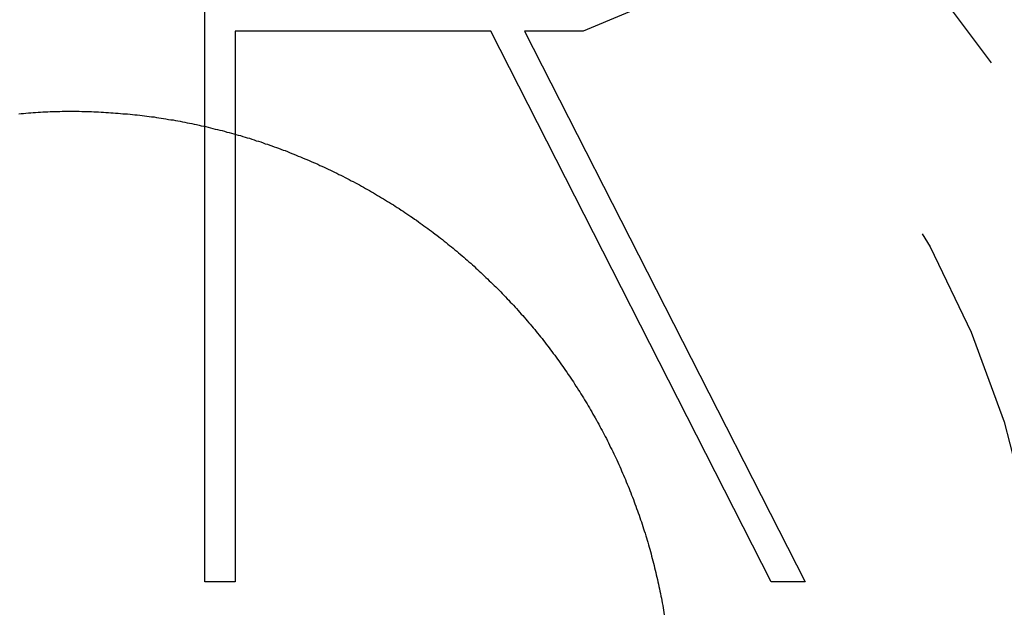
# Model space of a CAD drawing. Extents: x -4 to 237, y -134 to 64.
# Drawn here: x 61 to 64, y -119 to -117 of the extents above; entities that cross this region are included whole.
import ezdxf

# ---------------------------------------------------------------- set-up
doc = ezdxf.new("R2010")
doc.units = 0
doc.header["$LTSCALE"] = 10
doc.linetypes.add('VERDECKT', pattern=[0.375, 0.25, -0.125])
doc.layers.get('0').update_dxf_attribs({"linetype": 'CONTINUOUS'})
doc.layers.add('HILF', color=2, linetype='CONTINUOUS')

# ---------------------------------------------------------------- blocks, each defined once
blk = doc.blocks.new('A$C7A441E39')
at = {"color": 3, "linetype": 'CONTINUOUS'}
for p, q in [((61.72146, 131.25603), (61.72146, 134.61884)), ((63.40113, 133.26628), (62.97913, 133.09029)), ((62.67231, 133.09029), (61.82146, 133.09029)), ((61.82146, 133.09029), (61.82146, 131.25603)), ((63.60563, 131.25603), (62.67231, 133.09029)), ((62.97913, 133.09029), (62.78451, 133.09029)), ((62.78451, 133.09029), (63.71783, 131.25603)), ((61.82146, 131.25603), (61.72146, 131.25603)), ((63.71783, 131.25603), (63.60563, 131.25603))]:
    blk.add_line(p, q, dxfattribs=at)
at = {"color": 1}
blk.add_polyline3d([(61.1016, 132.815, 0), (61.1097, 132.816, 0), (61.1177, 132.816, 0), (61.1257, 132.817, 0), (61.1338, 132.818, 0), (61.1418, 132.818, 0), (61.1499, 132.819, 0), (61.1579, 132.819, 0), (61.166, 132.82, 0), (61.1741, 132.82, 0), (61.1821, 132.821, 0), (61.1902, 132.821, 0), (61.1983, 132.821, 0), (61.2063, 132.822, 0), (61.2144, 132.822, 0), (61.2225, 132.822, 0), (61.2305, 132.822, 0), (61.2386, 132.822, 0), (61.2467, 132.823, 0), (61.2547, 132.823, 0), (61.2628, 132.823, 0), (61.2709, 132.823, 0), (61.279, 132.823, 0), (61.287, 132.823, 0), (61.2951, 132.823, 0), (61.3032, 132.823, 0), (61.3112, 132.822, 0), (61.3193, 132.822, 0), (61.3274, 132.822, 0), (61.3355, 132.822, 0), (61.3435, 132.822, 0), (61.3516, 132.821, 0), (61.3597, 132.821, 0), (61.3677, 132.821, 0), (61.3758, 132.82, 0), (61.3839, 132.82, 0), (61.3919, 132.819, 0), (61.4, 132.819, 0), (61.408, 132.818, 0), (61.4161, 132.818, 0), (61.4241, 132.817, 0), (61.4322, 132.817, 0), (61.4402, 132.816, 0), (61.4482, 132.815, 0), (61.4562, 132.815, 0), (61.4642, 132.814, 0), (61.4722, 132.813, 0), (61.4802, 132.812, 0), (61.4882, 132.811, 0), (61.4962, 132.811, 0), (61.5042, 132.81, 0), (61.5122, 132.809, 0), (61.5202, 132.808, 0), (61.5281, 132.807, 0), (61.5361, 132.806, 0), (61.544, 132.805, 0), (61.552, 132.804, 0), (61.5599, 132.802, 0), (61.5679, 132.801, 0), (61.5758, 132.8, 0), (61.5837, 132.799, 0), (61.5917, 132.798, 0), (61.5996, 132.796, 0), (61.6075, 132.795, 0), (61.6154, 132.794, 0), (61.6233, 132.792, 0), (61.6311, 132.791, 0), (61.639, 132.79, 0), (61.6469, 132.788, 0), (61.6547, 132.787, 0), (61.6626, 132.785, 0), (61.6704, 132.783, 0), (61.6782, 132.782, 0), (61.686, 132.78, 0), (61.6938, 132.779, 0), (61.7016, 132.777, 0), (61.7093, 132.775, 0), (61.7171, 132.773, 0), (61.7248, 132.772, 0), (61.7326, 132.77, 0), (61.7403, 132.768, 0), (61.748, 132.766, 0), (61.7557, 132.764, 0), (61.7634, 132.762, 0), (61.7711, 132.76, 0), (61.7787, 132.759, 0), (61.7864, 132.757, 0), (61.794, 132.754, 0), (61.8017, 132.752, 0), (61.8093, 132.75, 0), (61.8169, 132.748, 0), (61.8245, 132.746, 0), (61.8321, 132.744, 0), (61.8396, 132.742, 0), (61.8472, 132.739, 0), (61.8548, 132.737, 0), (61.8623, 132.735, 0), (61.8698, 132.733, 0), (61.8773, 132.73, 0), (61.8848, 132.728, 0), (61.8923, 132.725, 0), (61.8998, 132.723, 0), (61.9072, 132.721, 0), (61.9147, 132.718, 0), (61.9221, 132.715, 0), (61.9295, 132.713, 0), (61.9369, 132.71, 0), (61.9443, 132.708, 0), (61.9517, 132.705, 0), (61.9591, 132.702, 0), (61.9664, 132.7, 0), (61.9738, 132.697, 0), (61.9811, 132.694, 0), (61.9884, 132.692, 0), (61.9957, 132.689, 0), (62.003, 132.686, 0), (62.0103, 132.683, 0), (62.0175, 132.68, 0), (62.0248, 132.677, 0), (62.032, 132.674, 0), (62.0392, 132.671, 0), (62.0464, 132.668, 0), (62.0536, 132.665, 0), (62.0608, 132.662, 0), (62.068, 132.659, 0), (62.0751, 132.656, 0), (62.0822, 132.653, 0), (62.0894, 132.65, 0), (62.0965, 132.647, 0), (62.1035, 132.643, 0), (62.1106, 132.64, 0), (62.1177, 132.637, 0), (62.1247, 132.634, 0), (62.1317, 132.63, 0), (62.1387, 132.627, 0), (62.1457, 132.624, 0), (62.1527, 132.62, 0), (62.1597, 132.617, 0), (62.1666, 132.613, 0), (62.1736, 132.61, 0), (62.1805, 132.607, 0), (62.1874, 132.603, 0), (62.1943, 132.599, 0), (62.2011, 132.596, 0), (62.208, 132.592, 0), (62.2148, 132.589, 0), (62.2217, 132.585, 0), (62.2285, 132.581, 0), (62.2353, 132.578, 0), (62.242, 132.574, 0), (62.2488, 132.57, 0), (62.2556, 132.566, 0), (62.2623, 132.563, 0), (62.269, 132.559, 0), (62.2757, 132.555, 0), (62.2824, 132.551, 0), (62.289, 132.547, 0), (62.2957, 132.543, 0), (62.3023, 132.539, 0), (62.3089, 132.535, 0), (62.3155, 132.531, 0), (62.3221, 132.527, 0), (62.3286, 132.523, 0), (62.3352, 132.519, 0), (62.3417, 132.515, 0), (62.3482, 132.511, 0), (62.3547, 132.507, 0), (62.3612, 132.503, 0), (62.3677, 132.499, 0), (62.3741, 132.494, 0), (62.3805, 132.49, 0), (62.3869, 132.486, 0), (62.3933, 132.482, 0), (62.3997, 132.477, 0), (62.4061, 132.473, 0), (62.4124, 132.469, 0), (62.4187, 132.464, 0), (62.425, 132.46, 0), (62.4313, 132.455, 0), (62.4376, 132.451, 0), (62.4438, 132.446, 0), (62.45, 132.442, 0), (62.4562, 132.437, 0), (62.4624, 132.433, 0), (62.4686, 132.428, 0), (62.4748, 132.424, 0), (62.4809, 132.419, 0), (62.487, 132.414, 0), (62.4931, 132.41, 0), (62.4992, 132.405, 0), (62.5053, 132.4, 0), (62.5113, 132.396, 0), (62.5174, 132.391, 0), (62.5234, 132.386, 0), (62.5294, 132.381, 0), (62.5353, 132.376, 0), (62.5413, 132.372, 0), (62.5472, 132.367, 0), (62.5531, 132.362, 0), (62.559, 132.357, 0), (62.5649, 132.352, 0), (62.5707, 132.347, 0), (62.5766, 132.342, 0), (62.5824, 132.337, 0), (62.5882, 132.332, 0), (62.594, 132.327, 0), (62.5997, 132.322, 0), (62.6055, 132.317, 0), (62.6112, 132.312, 0), (62.6169, 132.307, 0), (62.6226, 132.301, 0), (62.6282, 132.296, 0), (62.6339, 132.291, 0), (62.6395, 132.286, 0), (62.6451, 132.281, 0), (62.6507, 132.275, 0), (62.6562, 132.27, 0), (62.6618, 132.265, 0), (62.6673, 132.259, 0), (62.6728, 132.254, 0), (62.6783, 132.249, 0), (62.6837, 132.243, 0), (62.6892, 132.238, 0), (62.6946, 132.233, 0), (62.7, 132.227, 0), (62.7054, 132.222, 0), (62.7107, 132.216, 0), (62.7161, 132.211, 0), (62.7214, 132.205, 0), (62.7267, 132.199, 0), (62.732, 132.194, 0), (62.7372, 132.188, 0), (62.7425, 132.183, 0), (62.7477, 132.177, 0), (62.7529, 132.171, 0), (62.7581, 132.166, 0), (62.7632, 132.16, 0), (62.7683, 132.154, 0), (62.7735, 132.148, 0), (62.7785, 132.143, 0), (62.7836, 132.137, 0), (62.7887, 132.131, 0), (62.7937, 132.125, 0), (62.7987, 132.119, 0), (62.8037, 132.114, 0), (62.8086, 132.108, 0), (62.8136, 132.102, 0), (62.8185, 132.096, 0), (62.8234, 132.09, 0), (62.8283, 132.084, 0), (62.8331, 132.078, 0), (62.838, 132.072, 0), (62.8428, 132.066, 0), (62.8475, 132.06, 0), (62.8523, 132.054, 0), (62.8571, 132.048, 0), (62.8618, 132.041, 0), (62.8665, 132.035, 0), (62.8711, 132.029, 0), (62.8758, 132.023, 0), (62.8804, 132.017, 0), (62.885, 132.011, 0), (62.8896, 132.004, 0), (62.8942, 131.998, 0), (62.8987, 131.992, 0), (62.9032, 131.985, 0), (62.9077, 131.979, 0), (62.9122, 131.973, 0), (62.9166, 131.967, 0), (62.9211, 131.96, 0), (62.9255, 131.954, 0), (62.9298, 131.947, 0), (62.9342, 131.941, 0), (62.9385, 131.934, 0), (62.9428, 131.928, 0), (62.9471, 131.922, 0), (62.9514, 131.915, 0), (62.9556, 131.908, 0), (62.9598, 131.902, 0), (62.964, 131.895, 0), (62.9681, 131.889, 0), (62.9723, 131.882, 0), (62.9764, 131.876, 0), (62.9805, 131.869, 0), (62.9846, 131.862, 0), (62.9886, 131.856, 0), (62.9926, 131.849, 0), (62.9966, 131.842, 0), (63.0006, 131.836, 0), (63.0045, 131.829, 0), (63.0084, 131.822, 0), (63.0123, 131.815, 0), (63.0162, 131.808, 0), (63.02, 131.802, 0), (63.0238, 131.795, 0), (63.0276, 131.788, 0), (63.0314, 131.781, 0), (63.0351, 131.774, 0), (63.0388, 131.767, 0), (63.0425, 131.76, 0), (63.0462, 131.753, 0), (63.0498, 131.747, 0), (63.0534, 131.74, 0), (63.057, 131.733, 0), (63.0606, 131.726, 0), (63.0641, 131.719, 0), (63.0676, 131.711, 0), (63.0711, 131.704, 0), (63.0746, 131.697, 0), (63.078, 131.69, 0), (63.0814, 131.683, 0), (63.0848, 131.676, 0), (63.0881, 131.669, 0), (63.0915, 131.662, 0), (63.0948, 131.655, 0), (63.098, 131.647, 0), (63.1013, 131.64, 0), (63.1045, 131.633, 0), (63.1077, 131.626, 0), (63.1109, 131.618, 0), (63.114, 131.611, 0), (63.1171, 131.604, 0), (63.1202, 131.597, 0), (63.1232, 131.589, 0), (63.1262, 131.582, 0), (63.1292, 131.575, 0), (63.1322, 131.567, 0), (63.1351, 131.56, 0), (63.138, 131.553, 0), (63.1409, 131.545, 0), (63.1438, 131.538, 0), (63.1466, 131.53, 0), (63.1494, 131.523, 0), (63.1521, 131.516, 0), (63.1549, 131.508, 0), (63.1576, 131.501, 0), (63.1602, 131.493, 0), (63.1629, 131.486, 0), (63.1655, 131.478, 0), (63.1681, 131.471, 0), (63.1706, 131.463, 0), (63.1732, 131.456, 0), (63.1757, 131.448, 0), (63.1781, 131.441, 0), (63.1806, 131.433, 0), (63.183, 131.426, 0), (63.1854, 131.418, 0), (63.1877, 131.41, 0), (63.19, 131.403, 0), (63.1923, 131.395, 0), (63.1946, 131.388, 0), (63.1968, 131.38, 0), (63.199, 131.372, 0), (63.2012, 131.365, 0), (63.2033, 131.357, 0), (63.2054, 131.349, 0), (63.2075, 131.342, 0), (63.2096, 131.334, 0), (63.2116, 131.326, 0), (63.2136, 131.318, 0), (63.2155, 131.311, 0), (63.2175, 131.303, 0), (63.2194, 131.295, 0), (63.2212, 131.287, 0), (63.2231, 131.28, 0), (63.2249, 131.272, 0), (63.2267, 131.264, 0), (63.2284, 131.256, 0), (63.2301, 131.249, 0), (63.2318, 131.241, 0), (63.2335, 131.233, 0), (63.2351, 131.225, 0), (63.2367, 131.217, 0), (63.2382, 131.209, 0), (63.2398, 131.202, 0), (63.2413, 131.194, 0), (63.2427, 131.186, 0), (63.2442, 131.178, 0), (63.2456, 131.17, 0), (63.247, 131.162, 0), (63.2483, 131.154, 0), (63.2496, 131.146, 0)], dxfattribs=at)
at = {"color": 1, "linetype": 'VERDECKT'}
for radius in [5, 4, 3.75, 3.25]:
    blk.add_circle((61.27595, 130.82274), radius, dxfattribs=at)

msp = doc.modelspace()

# ---------------------------------------------------------------- block references
at = {"layer": 'HILF'}
msp.add_blockref('A$C7A441E39', (0, -250.3544), dxfattribs=at)

doc.saveas('drawing.dxf')
